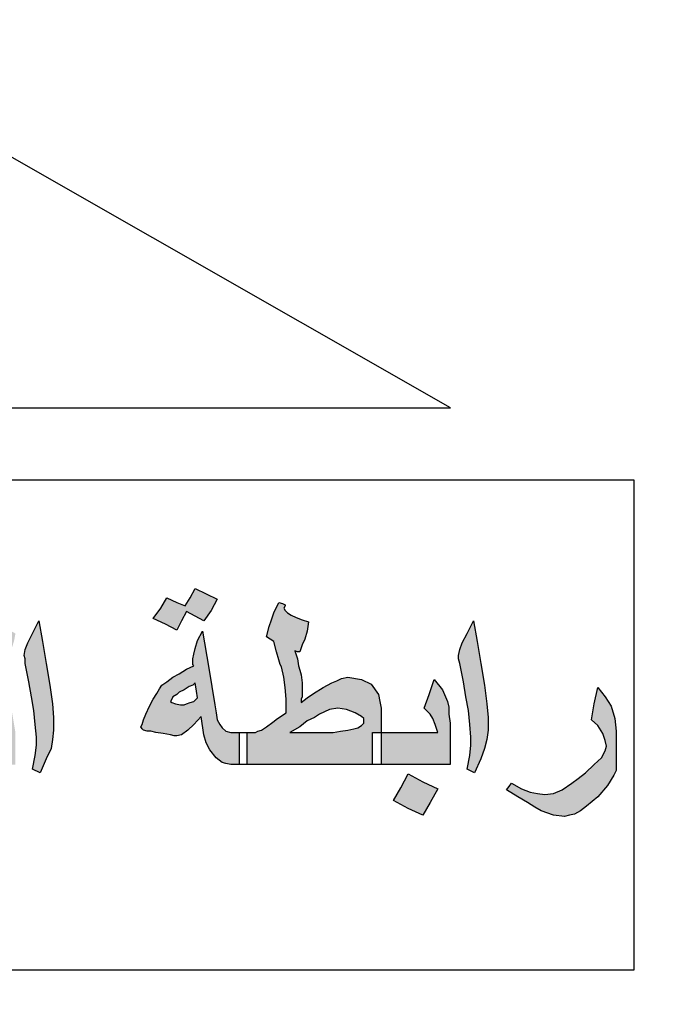
# Model space of a CAD drawing. Units: inches. Extents: x -23 to 210, y 0 to 585.
# Drawn here: x 75 to 76, y 117 to 119 of the extents above; entities that cross this region are included whole.
import ezdxf

# ---------------------------------------------------------------- set-up
doc = ezdxf.new("R2010")
doc.units = ezdxf.units.IN
doc.header["$MEASUREMENT"] = 0
doc.layers.add('HATCH_PLACAS', color=8, linetype='Continuous')

# ---------------------------------------------------------------- blocks, each defined once
blk = doc.blocks.new('شعار')
h = blk.add_hatch(color=7)
edge = h.paths.add_edge_path()
edge.add_arc((-29562.3213, -16370.7322), 3.9933, 75.0164, 310.5614)
edge.add_line((-29559.7246, -16373.7659), (-29558.9032, -16374.9795))
edge.add_line((-29558.9032, -16374.9795), (-29559.4226, -16375.3182))
edge.add_line((-29559.4226, -16375.3182), (-29559.9735, -16375.5831))
edge.add_line((-29559.9735, -16375.5831), (-29560.288, -16374.9511))
edge.add_line((-29560.288, -16374.9511), (-29560.7942, -16375.1279))
edge.add_line((-29560.7942, -16375.1279), (-29561.555, -16375.303))
edge.add_line((-29561.555, -16375.303), (-29561.4394, -16375.9921))
edge.add_line((-29561.4394, -16375.9921), (-29562.9602, -16376.0227))
edge.add_line((-29562.9602, -16376.0227), (-29562.8765, -16375.3296))
edge.add_line((-29562.8765, -16375.3296), (-29563.1799, -16375.2887))
edge.add_line((-29563.1799, -16375.2887), (-29563.6417, -16375.1914))
edge.add_line((-29563.6417, -16375.1914), (-29564.1584, -16375.0288))
edge.add_line((-29564.1584, -16375.0288), (-29564.4354, -16375.6766))
edge.add_line((-29564.4354, -16375.6766), (-29565.1203, -16375.3703))
edge.add_line((-29565.1203, -16375.3703), (-29565.7601, -16374.9785))
edge.add_line((-29565.7601, -16374.9785), (-29565.3096, -16374.4222))
edge.add_line((-29565.3096, -16374.4222), (-29565.8079, -16374.0189))
edge.add_line((-29565.8079, -16374.0189), (-29566.2481, -16373.5529))
edge.add_line((-29566.2481, -16373.5529), (-29566.84, -16373.9781))
edge.add_line((-29566.84, -16373.9781), (-29567.3104, -16373.2958))
edge.add_line((-29567.3104, -16373.2958), (-29567.5982, -16372.7466))
edge.add_line((-29567.5982, -16372.7466), (-29566.9069, -16372.4827))
edge.add_line((-29566.9069, -16372.4827), (-29567.1156, -16371.8971))
edge.add_line((-29567.1156, -16371.8971), (-29567.2394, -16371.2879))
edge.add_line((-29567.2394, -16371.2879), (-29567.9808, -16371.3717))
edge.add_line((-29567.9808, -16371.3717), (-29567.9604, -16369.9513))
edge.add_line((-29567.9604, -16369.9513), (-29567.2217, -16370.0536))
edge.add_line((-29567.2217, -16370.0536), (-29567.0665, -16369.4033))
edge.add_line((-29567.0665, -16369.4033), (-29566.8551, -16368.8675))
edge.add_line((-29566.8551, -16368.8675), (-29567.5385, -16368.5864))
edge.add_line((-29567.5385, -16368.5864), (-29567.1837, -16367.9531))
edge.add_line((-29567.1837, -16367.9531), (-29566.7386, -16367.3659))
edge.add_line((-29566.7386, -16367.3659), (-29566.1657, -16367.8142))
edge.add_line((-29566.1657, -16367.8142), (-29565.7768, -16367.4169))
edge.add_line((-29565.7768, -16367.4169), (-29565.2023, -16366.9684))
edge.add_line((-29565.2023, -16366.9684), (-29565.6371, -16366.4014))
edge.add_line((-29565.6371, -16366.4014), (-29564.9863, -16366.0257))
edge.add_line((-29564.9863, -16366.0257), (-29564.3099, -16365.7439))
edge.add_line((-29564.3099, -16365.7439), (-29564.0345, -16366.3911))
edge.add_line((-29564.0345, -16366.3911), (-29563.3378, -16366.204))
edge.add_line((-29563.3378, -16366.204), (-29562.7515, -16366.1231))
edge.add_line((-29562.7515, -16366.1231), (-29562.8082, -16365.4276))
edge.add_line((-29562.8082, -16365.4276), (-29561.2889, -16365.4962))
edge.add_line((-29561.2889, -16365.4962), (-29561.2889, -16366.8746))
h = blk.add_hatch(color=256)
h.paths.add_polyline_path([(-29560.4333, -16366.7656), (-29560.5421, -16366.8086), (-29560.5093, -16366.907), (-29560.3984, -16366.8701)])
h.paths.add_polyline_path([(-29558.1001, -16369.0785), (-29558.1992, -16369.0396), (-29558.2368, -16369.1324), (-29558.1452, -16369.1724)])
h.paths.add_polyline_path([(-29557.8634, -16369.8928), (-29557.949, -16369.8265), (-29558.0154, -16369.9209), (-29557.9343, -16369.9715), (-29557.9884, -16370.039), (-29557.8972, -16370.1064), (-29557.8347, -16370.0219), (-29557.9107, -16369.9659), (-29557.9107, -16369.9509)])
h.paths.add_polyline_path([(-29559.2074, -16373.1466), (-29559.2152, -16373.0489), (-29559.3181, -16373.0528), (-29559.3116, -16373.1594)])
h.paths.add_polyline_path([(-29558.7006, -16368.1048), (-29558.6885, -16367.9937), (-29558.8014, -16367.9834), (-29558.8025, -16368.0937)])
h.paths.add_polyline_path([(-29558.4574, -16368.6837), (-29558.4586, -16368.6667), (-29558.4663, -16368.6505), (-29558.4783, -16368.644), (-29558.4918, -16368.6459), (-29558.4995, -16368.6544), (-29558.501, -16368.6632), (-29558.4964, -16368.676), (-29558.4856, -16368.6856), (-29558.4736, -16368.6929), (-29558.464, -16368.7018), (-29558.4713, -16368.7156), (-29558.4837, -16368.7207), (-29558.501, -16368.7245), (-29558.5304, -16368.7095), (-29558.5585, -16368.6563), (-29558.568, -16368.6282), (-29558.5649, -16368.6067), (-29558.555, -16368.6023), (-29558.5359, -16368.6023), (-29558.5298, -16368.6084), (-29558.5277, -16368.6248), (-29558.5247, -16368.6354), (-29558.5149, -16368.6284), (-29558.5137, -16368.6129), (-29558.5076, -16368.5977), (-29558.4948, -16368.5913), (-29558.4686, -16368.5938), (-29558.4512, -16368.5977), (-29558.4418, -16368.6102), (-29558.4296, -16368.6239), (-29558.4214, -16368.6449), (-29558.4232, -16368.6613), (-29558.4284, -16368.6729), (-29558.4418, -16368.6826)])
h.paths.add_polyline_path([(-29558.3294, -16370.5378), (-29558.399, -16370.4828), (-29558.3411, -16370.4155), (-29558.4132, -16370.3467), (-29558.4776, -16370.4207), (-29558.4155, -16370.4864), (-29558.4703, -16370.55), (-29558.3928, -16370.6181)])
h.paths.add_polyline_path([(-29558.4284, -16371.4333), (-29558.506, -16371.4871), (-29558.5177, -16371.4892), (-29558.5724, -16371.4153), (-29558.4863, -16371.3498)])
h.paths.add_polyline_path([(-29557.9047, -16372.1157), (-29557.9539, -16372.0215), (-29558.0497, -16372.0731), (-29558.0066, -16372.1477), (-29558.0076, -16372.163), (-29558.088, -16372.1975), (-29558.0411, -16372.2864), (-29557.9462, -16372.2424), (-29557.9903, -16372.1668), (-29557.9826, -16372.1563)])
edge = h.paths.add_edge_path()
edge.add_line((-29560.21, -16367.4542), (-29560.2948, -16367.4838))
edge.add_line((-29560.2948, -16367.4838), (-29560.3214, -16367.3869))
edge.add_line((-29560.3214, -16367.3869), (-29560.4248, -16367.4154))
edge.add_line((-29560.4248, -16367.4154), (-29560.3918, -16367.5199))
edge.add_line((-29560.3918, -16367.5199), (-29560.3008, -16367.4913))
edge.add_line((-29560.3008, -16367.4913), (-29560.2717, -16367.5868))
edge.add_line((-29560.2717, -16367.5868), (-29560.1765, -16367.5496))
edge.add_line((-29560.1765, -16367.5496), (-29560.2098, -16367.4541))
h = blk.add_hatch(color=256)
h.paths.add_polyline_path([(-29560.668, -16372.8341), (-29560.6521, -16372.8461), (-29560.6425, -16372.849), (-29560.6297, -16372.852), (-29560.6074, -16372.852), (-29560.6074, -16372.8103), (-29560.6074, -16372.7686), (-29560.6297, -16372.7686), (-29560.6425, -16372.7656), (-29560.6521, -16372.7567), (-29560.6584, -16372.7477), (-29560.6648, -16372.7358), (-29560.668, -16372.7179), (-29560.6712, -16372.6971), (-29560.6872, -16372.6017), (-29560.7031, -16372.5064), (-29560.7159, -16372.5302), (-29560.7222, -16372.5511), (-29560.7254, -16372.566), (-29560.7286, -16372.5779), (-29560.7286, -16372.5868), (-29560.7286, -16372.5928), (-29560.7254, -16372.5958), (-29560.7446, -16372.6047), (-29560.7637, -16372.6166), (-29560.7797, -16372.6256), (-29560.7956, -16372.6375), (-29560.8084, -16372.6464), (-29560.8148, -16372.6554), (-29560.8212, -16372.6673), (-29560.8307, -16372.6822), (-29560.8403, -16372.7001), (-29560.8499, -16372.7209), (-29560.8562, -16372.7358), (-29560.8594, -16372.7477), (-29560.8626, -16372.7537), (-29560.8594, -16372.7596), (-29560.8562, -16372.7626), (-29560.8467, -16372.7656), (-29560.8371, -16372.7656), (-29560.8243, -16372.7686), (-29560.8052, -16372.7716), (-29560.7861, -16372.7745), (-29560.7765, -16372.7775), (-29560.7701, -16372.7775), (-29560.7573, -16372.7745), (-29560.7414, -16372.7626), (-29560.7254, -16372.7477), (-29560.7063, -16372.7269), (-29560.6999, -16372.7745), (-29560.6935, -16372.7954), (-29560.684, -16372.8133)])
h.paths.add_polyline_path([(-29560.7254, -16372.6881), (-29560.735, -16372.6911), (-29560.7446, -16372.6941), (-29560.751, -16372.6971), (-29560.7605, -16372.6971), (-29560.7733, -16372.6941), (-29560.7829, -16372.6911), (-29560.7861, -16372.6881), (-29560.7829, -16372.6822), (-29560.7797, -16372.6762), (-29560.7701, -16372.6703), (-29560.7637, -16372.6643), (-29560.751, -16372.6583), (-29560.7382, -16372.6494), (-29560.7286, -16372.6464), (-29560.7222, -16372.6405), (-29560.7191, -16372.6613), (-29560.7159, -16372.6792)], flags=16)
h.paths.add_polyline_path([(-29560.7573, -16372.4796), (-29560.7446, -16372.4557), (-29560.7222, -16372.4677), (-29560.6999, -16372.4796), (-29560.6808, -16372.4528), (-29560.6648, -16372.423), (-29560.7222, -16372.3961), (-29560.735, -16372.42), (-29560.7478, -16372.4408), (-29560.7701, -16372.4319), (-29560.7956, -16372.42), (-29560.8116, -16372.4468), (-29560.8307, -16372.4736), (-29560.7988, -16372.4885), (-29560.7701, -16372.5034)])
h.paths.add_polyline_path([(-29561.153, -16372.6375), (-29561.1466, -16372.6762), (-29561.1402, -16372.712), (-29561.137, -16372.7477), (-29561.1338, -16372.7805), (-29561.1338, -16372.8014), (-29561.137, -16372.8282), (-29561.1434, -16372.8639), (-29561.1242, -16372.8729), (-29561.1083, -16372.8371), (-29561.0955, -16372.8103), (-29561.0923, -16372.7865), (-29561.0891, -16372.7626), (-29561.0891, -16372.7299), (-29561.0923, -16372.6941), (-29561.0987, -16372.6464), (-29561.1083, -16372.5898), (-29561.1179, -16372.5332), (-29561.1274, -16372.4796), (-29561.1434, -16372.5123), (-29561.1561, -16372.5362), (-29561.1625, -16372.5541), (-29561.1657, -16372.569), (-29561.1625, -16372.5779), (-29561.1625, -16372.5898)])
h.paths.add_polyline_path([(-29561.2263, -16372.4945), (-29561.2359, -16372.4825), (-29561.2391, -16372.4736), (-29561.2391, -16372.4647), (-29561.2455, -16372.4617), (-29561.255, -16372.4557), (-29561.2678, -16372.4855), (-29561.2806, -16372.5123), (-29561.2838, -16372.5302), (-29561.2838, -16372.5481), (-29561.2742, -16372.5541), (-29561.2646, -16372.56), (-29561.2455, -16372.6643), (-29561.2263, -16372.7686), (-29561.2933, -16372.7686), (-29561.3412, -16372.7686), (-29561.3412, -16372.8103), (-29561.3412, -16372.852), (-29561.2742, -16372.852), (-29561.188, -16372.852), (-29561.188, -16372.8103), (-29561.188, -16372.7686), (-29561.204, -16372.6732), (-29561.2231, -16372.5779), (-29561.2168, -16372.5809), (-29561.2104, -16372.5839), (-29561.204, -16372.569), (-29561.1976, -16372.5511), (-29561.1912, -16372.5302), (-29561.188, -16372.5123), (-29561.2104, -16372.5004)])
h.paths.add_polyline_path([(-29561.4816, -16372.7686), (-29561.5964, -16372.7686), (-29561.6857, -16372.7686), (-29561.6857, -16372.8103), (-29561.6857, -16372.852), (-29561.5262, -16372.852), (-29561.3635, -16372.852), (-29561.3635, -16372.8103), (-29561.3635, -16372.7686), (-29561.3412, -16372.7686), (-29561.3635, -16372.7626), (-29561.3795, -16372.7537), (-29561.3859, -16372.7507), (-29561.3954, -16372.7418), (-29561.4178, -16372.7209), (-29561.4497, -16372.6911), (-29561.472, -16372.6673), (-29561.4943, -16372.6494), (-29561.5167, -16372.6375), (-29561.5358, -16372.6315), (-29561.5549, -16372.6285), (-29561.5805, -16372.6345), (-29561.606, -16372.6464), (-29561.6251, -16372.6703), (-29561.6347, -16372.6852), (-29561.6443, -16372.703), (-29561.6347, -16372.7001), (-29561.6251, -16372.7001), (-29561.6187, -16372.6971), (-29561.6092, -16372.6971), (-29561.5805, -16372.7001), (-29561.5518, -16372.712), (-29561.5167, -16372.7358), (-29561.5007, -16372.7507)])
h.paths.add_polyline_path([(-29561.7336, -16372.7686), (-29561.7464, -16372.7626), (-29561.7496, -16372.7567), (-29561.7559, -16372.7477), (-29561.7591, -16372.7328), (-29561.7623, -16372.715), (-29561.7623, -16372.6881), (-29561.7623, -16372.6583), (-29561.7623, -16372.6285), (-29561.7623, -16372.5988), (-29561.7655, -16372.56), (-29561.7719, -16372.5302), (-29561.7815, -16372.5064), (-29561.7974, -16372.4796), (-29561.8166, -16372.5183), (-29561.8325, -16372.557), (-29561.8197, -16372.569), (-29561.8134, -16372.5809), (-29561.807, -16372.5988), (-29561.807, -16372.6256), (-29561.807, -16372.6703), (-29561.807, -16372.712), (-29561.807, -16372.7477), (-29561.8006, -16372.7775), (-29561.7974, -16372.8014), (-29561.7878, -16372.8222), (-29561.7783, -16372.8341), (-29561.7655, -16372.8431), (-29561.7496, -16372.849), (-29561.7336, -16372.852), (-29561.7081, -16372.852), (-29561.7081, -16372.8103), (-29561.7081, -16372.7686)])
h.paths.add_polyline_path([(-29561.539, -16372.9682), (-29561.5007, -16372.9861), (-29561.4816, -16372.9533), (-29561.4592, -16372.9176), (-29561.4975, -16372.8997), (-29561.5358, -16372.8788), (-29561.5549, -16372.9146), (-29561.5741, -16372.9474)])
h.paths.add_polyline_path([(-29561.9218, -16372.8371), (-29561.8772, -16372.8461), (-29561.8421, -16372.849), (-29561.8421, -16372.8163), (-29561.8421, -16372.7835), (-29561.8453, -16372.7626), (-29561.8485, -16372.7418), (-29561.8676, -16372.6911), (-29561.8804, -16372.6703), (-29561.8899, -16372.6583), (-29561.8995, -16372.6494), (-29561.9091, -16372.6464), (-29561.9282, -16372.6524), (-29561.9378, -16372.6583), (-29561.9506, -16372.6673), (-29561.9761, -16372.6971), (-29561.9984, -16372.7328), (-29562.0112, -16372.7507), (-29562.0271, -16372.7626), (-29562.0495, -16372.7656), (-29562.075, -16372.7686), (-29562.1069, -16372.7686), (-29562.1165, -16372.7686), (-29562.1165, -16372.8103), (-29562.1165, -16372.852), (-29562.1069, -16372.852), (-29562.075, -16372.852), (-29562.0526, -16372.849), (-29562.0399, -16372.8461), (-29562.0144, -16372.8341), (-29562.0016, -16372.8252), (-29561.992, -16372.8133), (-29561.9601, -16372.8252)])
h.paths.add_polyline_path([(-29561.9186, -16372.7596), (-29561.9378, -16372.7537), (-29561.9506, -16372.7507), (-29561.9633, -16372.7448), (-29561.9569, -16372.7328), (-29561.9537, -16372.7239), (-29561.9474, -16372.7209), (-29561.9442, -16372.7179), (-29561.9282, -16372.7239), (-29561.9155, -16372.7358), (-29561.9059, -16372.7507), (-29561.9027, -16372.7596), (-29561.9067, -16372.7634)], flags=16)
h.paths.add_polyline_path([(-29562.2409, -16372.8103), (-29562.2249, -16372.8282), (-29562.209, -16372.8401), (-29562.1866, -16372.849), (-29562.1643, -16372.852), (-29562.1388, -16372.852), (-29562.1388, -16372.8103), (-29562.1388, -16372.7686), (-29562.1643, -16372.7686), (-29562.1707, -16372.7686), (-29562.1771, -16372.7656), (-29562.1834, -16372.7626), (-29562.1898, -16372.7567), (-29562.1739, -16372.7328), (-29562.1643, -16372.7179), (-29562.1611, -16372.703), (-29562.1579, -16372.6881), (-29562.1611, -16372.6732), (-29562.1643, -16372.6613), (-29562.1834, -16372.6405), (-29562.1962, -16372.6345), (-29562.2122, -16372.6285), (-29562.2536, -16372.6256), (-29562.2728, -16372.6256), (-29562.2919, -16372.6315), (-29562.3047, -16372.6375), (-29562.3174, -16372.6494), (-29562.327, -16372.6643), (-29562.3334, -16372.6792), (-29562.3366, -16372.703), (-29562.3398, -16372.7269), (-29562.3302, -16372.7299), (-29562.3238, -16372.7299), (-29562.3206, -16372.7239), (-29562.3174, -16372.7209), (-29562.3135, -16372.7172), (-29562.3015, -16372.7209), (-29562.2919, -16372.7269), (-29562.2855, -16372.7388), (-29562.276, -16372.7537), (-29562.2919, -16372.7596), (-29562.3047, -16372.7656), (-29562.3174, -16372.7686), (-29562.343, -16372.7686), (-29562.3525, -16372.7686), (-29562.3525, -16372.7716), (-29562.3525, -16372.852), (-29562.343, -16372.852), (-29562.3174, -16372.849), (-29562.2951, -16372.8431), (-29562.2632, -16372.8312)])
h.paths.add_polyline_path([(-29562.3749, -16372.852), (-29562.3749, -16372.8103), (-29562.3749, -16372.7686), (-29562.3589, -16372.7686), (-29562.3525, -16372.7686), (-29562.3525, -16372.7448), (-29562.3557, -16372.7209), (-29562.3589, -16372.703), (-29562.3621, -16372.6881), (-29562.3749, -16372.6583), (-29562.3972, -16372.6315), (-29562.41, -16372.6703), (-29562.4227, -16372.706), (-29562.4068, -16372.7209), (-29562.4004, -16372.7328), (-29562.3908, -16372.7477), (-29562.3876, -16372.7686), (-29562.4706, -16372.7686), (-29562.5344, -16372.7686), (-29562.5344, -16372.7716), (-29562.5344, -16372.852), (-29562.4546, -16372.852)])
h.paths.add_polyline_path([(-29562.5567, -16372.852), (-29562.5567, -16372.8103), (-29562.5567, -16372.7686), (-29562.5344, -16372.7686), (-29562.5344, -16372.7448), (-29562.5376, -16372.7209), (-29562.5376, -16372.703), (-29562.5408, -16372.6881), (-29562.5535, -16372.6583), (-29562.5759, -16372.6315), (-29562.5886, -16372.6703), (-29562.6014, -16372.706), (-29562.5854, -16372.7209), (-29562.5791, -16372.7328), (-29562.5695, -16372.7477), (-29562.5663, -16372.7686), (-29562.6492, -16372.7686), (-29562.7135, -16372.7686), (-29562.7131, -16372.7745), (-29562.7131, -16372.8371), (-29562.7143, -16372.852)])
h.paths.add_polyline_path([(-29562.5567, -16372.9354), (-29562.5376, -16372.9056), (-29562.5663, -16372.8908), (-29562.5982, -16372.8729), (-29562.611, -16372.8997), (-29562.6237, -16372.9235), (-29562.6461, -16372.9116), (-29562.6716, -16372.8997), (-29562.6875, -16372.9295), (-29562.7067, -16372.9593), (-29562.6748, -16372.9742), (-29562.6461, -16372.9891), (-29562.6333, -16372.9652), (-29562.6205, -16372.9414), (-29562.595, -16372.9533), (-29562.5727, -16372.9652)])
h.paths.add_polyline_path([(-29562.5089, -16372.9295), (-29562.5248, -16372.9593), (-29562.4961, -16372.9742), (-29562.4674, -16372.9891), (-29562.4514, -16372.9652), (-29562.4387, -16372.9414), (-29562.4163, -16372.9533), (-29562.394, -16372.9652), (-29562.3749, -16372.9354), (-29562.3589, -16372.9056), (-29562.3876, -16372.8908), (-29562.4163, -16372.8729), (-29562.4291, -16372.8997), (-29562.4451, -16372.9235), (-29562.4674, -16372.9116), (-29562.4929, -16372.8997)])
h = blk.add_hatch(color=256)
h.paths.add_polyline_path([(-29559.7077, -16372.9593), (-29559.679, -16372.9354), (-29559.6535, -16372.9056), (-29559.6375, -16372.8788), (-29559.6311, -16372.8669), (-29559.6311, -16372.858), (-29559.6311, -16372.8133), (-29559.6311, -16372.7656), (-29559.6343, -16372.7328), (-29559.6439, -16372.7001), (-29559.6598, -16372.6762), (-29559.679, -16372.6524), (-29559.6886, -16372.6941), (-29559.6949, -16372.7358), (-29559.679, -16372.7507), (-29559.6662, -16372.7716), (-29559.6598, -16372.7894), (-29559.6567, -16372.8043), (-29559.6598, -16372.8163), (-29559.6694, -16372.8341), (-29559.6886, -16372.852), (-29559.7109, -16372.8729), (-29559.73, -16372.8878), (-29559.746, -16372.8997), (-29559.7715, -16372.9176), (-29559.7938, -16372.9265), (-29559.8162, -16372.9295), (-29559.8353, -16372.9265), (-29559.8545, -16372.9235), (-29559.8768, -16372.9146), (-29559.9023, -16372.8997), (-29559.9087, -16372.9086), (-29559.9151, -16372.9176), (-29559.8864, -16372.9354), (-29559.8608, -16372.9503), (-29559.8417, -16372.9623), (-29559.8257, -16372.9712), (-29559.7938, -16372.9831), (-29559.7651, -16372.9861), (-29559.7524, -16372.9831), (-29559.7396, -16372.9801), (-29559.7237, -16372.9712)])
h.paths.add_polyline_path([(-29560.014, -16372.712), (-29560.0108, -16372.7477), (-29560.0076, -16372.7805), (-29560.0076, -16372.8014), (-29560.0108, -16372.8282), (-29560.0172, -16372.8639), (-29559.998, -16372.8729), (-29559.9821, -16372.8371), (-29559.9725, -16372.8103), (-29559.9661, -16372.7865), (-29559.9629, -16372.7626), (-29559.9629, -16372.7299), (-29559.9661, -16372.6941), (-29559.9725, -16372.6464), (-29559.9821, -16372.5898), (-29559.9916, -16372.5332), (-29560.0012, -16372.4796), (-29560.0172, -16372.5123), (-29560.0299, -16372.5362), (-29560.0363, -16372.5541), (-29560.0395, -16372.569), (-29560.0395, -16372.5779), (-29560.0363, -16372.5898), (-29560.0267, -16372.6375), (-29560.0204, -16372.6762)])
h.paths.add_polyline_path([(-29560.0618, -16372.852), (-29560.0618, -16372.7716), (-29560.0618, -16372.7448), (-29560.065, -16372.7209), (-29560.065, -16372.703), (-29560.0682, -16372.6881), (-29560.081, -16372.6583), (-29560.1033, -16372.6315), (-29560.1161, -16372.6703), (-29560.1288, -16372.706), (-29560.1129, -16372.7209), (-29560.1065, -16372.7328), (-29560.1001, -16372.7477), (-29560.0937, -16372.7686), (-29560.1767, -16372.7686), (-29560.2405, -16372.7686), (-29560.2405, -16372.7775), (-29560.2405, -16372.852)])
h.paths.add_polyline_path([(-29560.2437, -16372.6881), (-29560.2469, -16372.6703), (-29560.266, -16372.6434), (-29560.2915, -16372.6315), (-29560.3266, -16372.6256), (-29560.3426, -16372.6285), (-29560.3554, -16372.6345), (-29560.3681, -16372.6405), (-29560.3904, -16372.6524), (-29560.416, -16372.6673), (-29560.4319, -16372.6792), (-29560.4479, -16372.6911), (-29560.4479, -16372.6822), (-29560.4447, -16372.6762), (-29560.4447, -16372.6703), (-29560.4447, -16372.6613), (-29560.4447, -16372.6405), (-29560.4479, -16372.6196), (-29560.4511, -16372.6077), (-29560.4543, -16372.5958), (-29560.4574, -16372.5779), (-29560.4638, -16372.557), (-29560.4574, -16372.56), (-29560.4511, -16372.56), (-29560.4447, -16372.5421), (-29560.4383, -16372.5272), (-29560.4319, -16372.5064), (-29560.4287, -16372.4825), (-29560.4447, -16372.4766), (-29560.4606, -16372.4706), (-29560.4734, -16372.4647), (-29560.483, -16372.4587), (-29560.4893, -16372.4528), (-29560.4925, -16372.4468), (-29560.4893, -16372.4408), (-29560.4893, -16372.4379), (-29560.4957, -16372.4349), (-29560.5053, -16372.4319), (-29560.5181, -16372.4587), (-29560.5244, -16372.4766), (-29560.5308, -16372.4945), (-29560.5372, -16372.5213), (-29560.5276, -16372.5272), (-29560.5181, -16372.5332), (-29560.5117, -16372.56), (-29560.5053, -16372.5809), (-29560.5021, -16372.5928), (-29560.4989, -16372.5988), (-29560.4925, -16372.6256), (-29560.4893, -16372.6524), (-29560.4862, -16372.6822), (-29560.4862, -16372.7179), (-29560.5085, -16372.7328), (-29560.5213, -16372.7418), (-29560.5372, -16372.7537), (-29560.55, -16372.7626), (-29560.5595, -16372.7656), (-29560.5659, -16372.7686), (-29560.5883, -16372.7686), (-29560.5883, -16372.8103), (-29560.5883, -16372.852), (-29560.4224, -16372.852), (-29560.2628, -16372.852), (-29560.2628, -16372.8103), (-29560.2628, -16372.7686), (-29560.2405, -16372.7686), (-29560.2405, -16372.706)])
h.paths.add_polyline_path([(-29560.2915, -16372.7269), (-29560.2852, -16372.7328), (-29560.2852, -16372.7358), (-29560.2852, -16372.7448), (-29560.2915, -16372.7507), (-29560.3011, -16372.7567), (-29560.3107, -16372.7596), (-29560.3266, -16372.7626), (-29560.3458, -16372.7656), (-29560.3649, -16372.7686), (-29560.3904, -16372.7686), (-29560.4766, -16372.7686), (-29560.4511, -16372.7537), (-29560.4319, -16372.7388), (-29560.4128, -16372.7299), (-29560.4, -16372.7209), (-29560.3745, -16372.709), (-29560.3522, -16372.706), (-29560.3298, -16372.709), (-29560.3075, -16372.7179)], flags=16)
h.paths.add_polyline_path([(-29560.1703, -16372.8759), (-29560.1895, -16372.9116), (-29560.2086, -16372.9444), (-29560.1703, -16372.9652), (-29560.132, -16372.9831), (-29560.1129, -16372.9503), (-29560.0937, -16372.9146), (-29560.132, -16372.8967)])
for p, q in [((-29560.0606, -16371.9275), (-29561.2208, -16371.266)), ((-29564.7443, -16371.9275), (-29560.0606, -16371.9275)), ((-29559.5842, -16372.1149), (-29564.7433, -16372.1149)), ((-29559.5842, -16373.3835), (-29559.5842, -16372.1149)), ((-29560.735, -16372.42), (-29560.7222, -16372.3961)), ((-29560.7222, -16372.3961), (-29560.6648, -16372.423)), ((-29560.8116, -16372.4468), (-29560.7956, -16372.42)), ((-29560.7956, -16372.42), (-29560.7701, -16372.4319)), ((-29560.7701, -16372.4319), (-29560.7478, -16372.4408)), ((-29560.7478, -16372.4408), (-29560.735, -16372.42)), ((-29560.6648, -16372.423), (-29560.6808, -16372.4528)), ((-29560.6648, -16372.423), (-29560.6648, -16372.423)), ((-29560.5181, -16372.4587), (-29560.5053, -16372.4319)), ((-29560.5053, -16372.4319), (-29560.4957, -16372.4349)), ((-29560.4957, -16372.4349), (-29560.4893, -16372.4379)), ((-29560.4893, -16372.4379), (-29560.4893, -16372.4408)), ((-29560.8307, -16372.4736), (-29560.8116, -16372.4468)), ((-29560.7446, -16372.4557), (-29560.7573, -16372.4796)), ((-29560.7222, -16372.4677), (-29560.7446, -16372.4557)), ((-29560.6808, -16372.4528), (-29560.6999, -16372.4796)), ((-29560.5244, -16372.4766), (-29560.5181, -16372.4587)), ((-29560.4893, -16372.4408), (-29560.4925, -16372.4468)), ((-29560.4925, -16372.4468), (-29560.4893, -16372.4528)), ((-29560.4893, -16372.4528), (-29560.483, -16372.4587)), ((-29560.483, -16372.4587), (-29560.4734, -16372.4647)), ((-29560.4734, -16372.4647), (-29560.4606, -16372.4706)), ((-29561.1434, -16372.5123), (-29561.1274, -16372.4796)), ((-29561.1274, -16372.4796), (-29561.1179, -16372.5332)), ((-29560.7988, -16372.4885), (-29560.8307, -16372.4736)), ((-29560.7701, -16372.5034), (-29560.7988, -16372.4885)), ((-29560.7573, -16372.4796), (-29560.7701, -16372.5034)), ((-29560.6999, -16372.4796), (-29560.7222, -16372.4677)), ((-29560.5308, -16372.4945), (-29560.5244, -16372.4766)), ((-29560.4606, -16372.4706), (-29560.4447, -16372.4766)), ((-29560.4447, -16372.4766), (-29560.4287, -16372.4825)), ((-29560.4287, -16372.4825), (-29560.4319, -16372.5064)), ((-29560.0172, -16372.5123), (-29560.0012, -16372.4796)), ((-29560.0012, -16372.4796), (-29559.9916, -16372.5332)), ((-29561.1561, -16372.5362), (-29561.1434, -16372.5123)), ((-29560.7159, -16372.5302), (-29560.7031, -16372.5064)), ((-29560.7031, -16372.5064), (-29560.6872, -16372.6017)), ((-29560.5372, -16372.5213), (-29560.5308, -16372.4945)), ((-29560.4319, -16372.5064), (-29560.4383, -16372.5272)), ((-29560.0299, -16372.5362), (-29560.0172, -16372.5123)), ((-29561.1625, -16372.5541), (-29561.1561, -16372.5362)), ((-29561.1179, -16372.5332), (-29561.1083, -16372.5898)), ((-29560.7222, -16372.5511), (-29560.7159, -16372.5302)), ((-29560.5276, -16372.5272), (-29560.5372, -16372.5213)), ((-29560.5181, -16372.5332), (-29560.5276, -16372.5272)), ((-29560.5117, -16372.56), (-29560.5181, -16372.5332)), ((-29560.4447, -16372.5421), (-29560.4511, -16372.56)), ((-29560.4383, -16372.5272), (-29560.4447, -16372.5421)), ((-29560.0363, -16372.5541), (-29560.0299, -16372.5362)), ((-29559.9916, -16372.5332), (-29559.9821, -16372.5898)), ((-29561.1657, -16372.569), (-29561.1625, -16372.5541)), ((-29560.7286, -16372.5779), (-29560.7254, -16372.566)), ((-29560.7254, -16372.566), (-29560.7222, -16372.5511)), ((-29560.5053, -16372.5809), (-29560.5117, -16372.56)), ((-29560.4574, -16372.56), (-29560.4638, -16372.557)), ((-29560.4638, -16372.557), (-29560.4574, -16372.5779)), ((-29560.4511, -16372.56), (-29560.4574, -16372.56)), ((-29560.0395, -16372.569), (-29560.0363, -16372.5541)), ((-29561.1625, -16372.5779), (-29561.1657, -16372.569)), ((-29561.1625, -16372.5898), (-29561.1625, -16372.5779)), ((-29561.153, -16372.6375), (-29561.1625, -16372.5898)), ((-29561.1083, -16372.5898), (-29561.0987, -16372.6464)), ((-29560.7286, -16372.5868), (-29560.7286, -16372.5779)), ((-29560.7286, -16372.5928), (-29560.7286, -16372.5868)), ((-29560.7254, -16372.5958), (-29560.7286, -16372.5928)), ((-29560.5021, -16372.5928), (-29560.5053, -16372.5809)), ((-29560.4989, -16372.5988), (-29560.5021, -16372.5928)), ((-29560.4574, -16372.5779), (-29560.4543, -16372.5958)), ((-29560.0395, -16372.5779), (-29560.0395, -16372.569)), ((-29560.0363, -16372.5898), (-29560.0395, -16372.5779)), ((-29560.0267, -16372.6375), (-29560.0363, -16372.5898)), ((-29559.9821, -16372.5898), (-29559.9725, -16372.6464)), ((-29560.7797, -16372.6256), (-29560.7637, -16372.6166)), ((-29560.7637, -16372.6166), (-29560.7446, -16372.6047)), ((-29560.7446, -16372.6047), (-29560.7254, -16372.5958)), ((-29560.6872, -16372.6017), (-29560.6712, -16372.6971)), ((-29560.4925, -16372.6256), (-29560.4989, -16372.5988)), ((-29560.4543, -16372.5958), (-29560.4511, -16372.6077)), ((-29560.4511, -16372.6077), (-29560.4479, -16372.6196)), ((-29561.1466, -16372.6762), (-29561.153, -16372.6375)), ((-29560.8084, -16372.6464), (-29560.7956, -16372.6375)), ((-29560.7956, -16372.6375), (-29560.7797, -16372.6256)), ((-29560.7222, -16372.6405), (-29560.7286, -16372.6464)), ((-29560.7191, -16372.6613), (-29560.7222, -16372.6405)), ((-29560.4893, -16372.6524), (-29560.4925, -16372.6256)), ((-29560.4479, -16372.6196), (-29560.4447, -16372.6405)), ((-29560.4447, -16372.6405), (-29560.4447, -16372.6583)), ((-29560.3904, -16372.6524), (-29560.3681, -16372.6405)), ((-29560.3681, -16372.6405), (-29560.3554, -16372.6345)), ((-29560.3554, -16372.6345), (-29560.3426, -16372.6285)), ((-29560.3426, -16372.6285), (-29560.3266, -16372.6256)), ((-29560.3266, -16372.6256), (-29560.2915, -16372.6315)), ((-29560.2915, -16372.6315), (-29560.266, -16372.6434)), ((-29560.266, -16372.6434), (-29560.2469, -16372.6703)), ((-29560.1161, -16372.6703), (-29560.1033, -16372.6315)), ((-29560.1033, -16372.6315), (-29560.081, -16372.6583)), ((-29560.0204, -16372.6762), (-29560.0267, -16372.6375)), ((-29561.0987, -16372.6464), (-29561.0923, -16372.6941)), ((-29560.8307, -16372.6822), (-29560.8212, -16372.6673)), ((-29560.8212, -16372.6673), (-29560.8148, -16372.6554)), ((-29560.8148, -16372.6554), (-29560.8084, -16372.6464)), ((-29560.7637, -16372.6643), (-29560.7701, -16372.6703)), ((-29560.751, -16372.6583), (-29560.7637, -16372.6643)), ((-29560.7382, -16372.6494), (-29560.751, -16372.6583)), ((-29560.7286, -16372.6464), (-29560.7382, -16372.6494)), ((-29560.7159, -16372.6792), (-29560.7191, -16372.6613)), ((-29560.4862, -16372.6822), (-29560.4893, -16372.6524)), ((-29560.4447, -16372.6583), (-29560.4447, -16372.6613)), ((-29560.4447, -16372.6613), (-29560.4447, -16372.6613)), ((-29560.4447, -16372.6613), (-29560.4447, -16372.6703)), ((-29560.4319, -16372.6792), (-29560.416, -16372.6673)), ((-29560.416, -16372.6673), (-29560.3904, -16372.6524)), ((-29560.081, -16372.6583), (-29560.0682, -16372.6881)), ((-29559.9725, -16372.6464), (-29559.9661, -16372.6941)), ((-29559.6886, -16372.6941), (-29559.679, -16372.6524)), ((-29559.679, -16372.6524), (-29559.6598, -16372.6762)), ((-29561.1402, -16372.712), (-29561.1466, -16372.6762)), ((-29561.0923, -16372.6941), (-29561.0891, -16372.7299)), ((-29560.8403, -16372.7001), (-29560.8307, -16372.6822)), ((-29560.7829, -16372.6822), (-29560.7861, -16372.6881)), ((-29560.7861, -16372.6881), (-29560.7829, -16372.6911)), ((-29560.7797, -16372.6762), (-29560.7829, -16372.6822)), ((-29560.7829, -16372.6911), (-29560.7733, -16372.6941)), ((-29560.7701, -16372.6703), (-29560.7797, -16372.6762)), ((-29560.7733, -16372.6941), (-29560.7605, -16372.6971)), ((-29560.751, -16372.6971), (-29560.7446, -16372.6941)), ((-29560.7446, -16372.6941), (-29560.735, -16372.6911)), ((-29560.735, -16372.6911), (-29560.7254, -16372.6881)), ((-29560.7254, -16372.6881), (-29560.7159, -16372.6792)), ((-29560.7159, -16372.6792), (-29560.7159, -16372.6792)), ((-29560.4862, -16372.7179), (-29560.4862, -16372.6822)), ((-29560.4447, -16372.6762), (-29560.4479, -16372.6822)), ((-29560.4479, -16372.6911), (-29560.4319, -16372.6792)), ((-29560.4479, -16372.6822), (-29560.4479, -16372.6911)), ((-29560.4447, -16372.6703), (-29560.4447, -16372.6762)), ((-29560.2469, -16372.6703), (-29560.2437, -16372.6881)), ((-29560.2437, -16372.6881), (-29560.2405, -16372.706)), ((-29560.1288, -16372.706), (-29560.1161, -16372.6703)), ((-29560.0682, -16372.6881), (-29560.065, -16372.703)), ((-29560.014, -16372.712), (-29560.0204, -16372.6762)), ((-29559.9661, -16372.6941), (-29559.9629, -16372.7299)), ((-29559.6949, -16372.7358), (-29559.6886, -16372.6941)), ((-29559.6598, -16372.6762), (-29559.6439, -16372.7001)), ((-29561.137, -16372.7477), (-29561.1402, -16372.712)), ((-29560.8499, -16372.7209), (-29560.8403, -16372.7001)), ((-29560.7605, -16372.6971), (-29560.751, -16372.6971)), ((-29560.6712, -16372.6971), (-29560.668, -16372.7179)), ((-29560.668, -16372.7179), (-29560.6648, -16372.7358)), ((-29560.5085, -16372.7328), (-29560.4862, -16372.7179)), ((-29560.3745, -16372.709), (-29560.4, -16372.7209)), ((-29560.3522, -16372.706), (-29560.3745, -16372.709)), ((-29560.3298, -16372.709), (-29560.3522, -16372.706)), ((-29560.3075, -16372.7179), (-29560.3298, -16372.709)), ((-29560.2915, -16372.7269), (-29560.3075, -16372.7179)), ((-29560.2405, -16372.706), (-29560.2405, -16372.7775)), ((-29560.1129, -16372.7209), (-29560.1288, -16372.706)), ((-29560.065, -16372.703), (-29560.065, -16372.7209)), ((-29560.0108, -16372.7477), (-29560.014, -16372.712)), ((-29559.6439, -16372.7001), (-29559.6343, -16372.7328)), ((-29561.0891, -16372.7299), (-29561.0891, -16372.7626)), ((-29560.8594, -16372.7477), (-29560.8562, -16372.7358)), ((-29560.8562, -16372.7358), (-29560.8499, -16372.7209)), ((-29560.7063, -16372.7269), (-29560.7254, -16372.7477)), ((-29560.6999, -16372.7745), (-29560.7063, -16372.7269)), ((-29560.6648, -16372.7358), (-29560.6584, -16372.7477)), ((-29560.5372, -16372.7537), (-29560.5213, -16372.7418)), ((-29560.5213, -16372.7418), (-29560.5085, -16372.7328)), ((-29560.4319, -16372.7388), (-29560.4511, -16372.7537)), ((-29560.4128, -16372.7299), (-29560.4319, -16372.7388)), ((-29560.4, -16372.7209), (-29560.4128, -16372.7299)), ((-29560.2852, -16372.7328), (-29560.2915, -16372.7269)), ((-29560.2915, -16372.7507), (-29560.2852, -16372.7448)), ((-29560.2852, -16372.7358), (-29560.2852, -16372.7328)), ((-29560.2852, -16372.7448), (-29560.2852, -16372.7358)), ((-29560.2852, -16372.7358), (-29560.2852, -16372.7358)), ((-29560.1065, -16372.7328), (-29560.1129, -16372.7209)), ((-29560.1001, -16372.7477), (-29560.1065, -16372.7328)), ((-29560.065, -16372.7209), (-29560.0618, -16372.7448)), ((-29560.0618, -16372.7448), (-29560.0618, -16372.7716)), ((-29559.9629, -16372.7299), (-29559.9629, -16372.7626)), ((-29559.679, -16372.7507), (-29559.6949, -16372.7358)), ((-29559.6343, -16372.7328), (-29559.6311, -16372.7656)), ((-29561.1338, -16372.7805), (-29561.137, -16372.7477)), ((-29561.0891, -16372.7626), (-29561.0923, -16372.7865)), ((-29561.0891, -16372.7626), (-29561.0891, -16372.7626)), ((-29560.8626, -16372.7537), (-29560.8594, -16372.7477)), ((-29560.8594, -16372.7596), (-29560.8626, -16372.7537)), ((-29560.8562, -16372.7626), (-29560.8594, -16372.7596)), ((-29560.8467, -16372.7656), (-29560.8562, -16372.7626)), ((-29560.8371, -16372.7656), (-29560.8467, -16372.7656)), ((-29560.8243, -16372.7686), (-29560.8371, -16372.7656)), ((-29560.8052, -16372.7716), (-29560.8243, -16372.7686)), ((-29560.7861, -16372.7745), (-29560.8052, -16372.7716)), ((-29560.7414, -16372.7626), (-29560.7573, -16372.7745)), ((-29560.7254, -16372.7477), (-29560.7414, -16372.7626)), ((-29560.6584, -16372.7477), (-29560.6521, -16372.7567)), ((-29560.6521, -16372.7567), (-29560.6425, -16372.7656)), ((-29560.6425, -16372.7656), (-29560.6297, -16372.7686)), ((-29560.6297, -16372.7686), (-29560.6106, -16372.7686)), ((-29560.6106, -16372.7686), (-29560.5883, -16372.7686)), ((-29560.6074, -16372.8103), (-29560.6074, -16372.7686)), ((-29560.6074, -16372.7686), (-29560.5851, -16372.7686)), ((-29560.5883, -16372.7686), (-29560.5883, -16372.8103)), ((-29560.5851, -16372.7686), (-29560.5659, -16372.7686)), ((-29560.5659, -16372.7686), (-29560.5595, -16372.7656)), ((-29560.5595, -16372.7656), (-29560.55, -16372.7626)), ((-29560.55, -16372.7626), (-29560.5372, -16372.7537)), ((-29560.4511, -16372.7537), (-29560.4766, -16372.7686)), ((-29560.4766, -16372.7686), (-29560.3904, -16372.7686)), ((-29560.3904, -16372.7686), (-29560.3649, -16372.7686)), ((-29560.3649, -16372.7686), (-29560.3458, -16372.7656)), ((-29560.3458, -16372.7656), (-29560.3266, -16372.7626)), ((-29560.3266, -16372.7626), (-29560.3107, -16372.7596)), ((-29560.3107, -16372.7596), (-29560.3011, -16372.7567)), ((-29560.3011, -16372.7567), (-29560.2915, -16372.7507)), ((-29560.2628, -16372.8103), (-29560.2628, -16372.7686)), ((-29560.2628, -16372.7686), (-29560.1767, -16372.7686)), ((-29560.1767, -16372.7686), (-29560.0937, -16372.7686)), ((-29560.0937, -16372.7686), (-29560.1001, -16372.7477)), ((-29560.0618, -16372.7716), (-29560.0618, -16372.852)), ((-29560.0076, -16372.7805), (-29560.0108, -16372.7477)), ((-29559.9629, -16372.7626), (-29559.9661, -16372.7865)), ((-29559.9629, -16372.7626), (-29559.9629, -16372.7626)), ((-29559.6662, -16372.7716), (-29559.679, -16372.7507)), ((-29559.6598, -16372.7894), (-29559.6662, -16372.7716)), ((-29559.6311, -16372.7656), (-29559.6311, -16372.8133)), ((-29561.1338, -16372.8014), (-29561.1338, -16372.7805)), ((-29561.0923, -16372.7865), (-29561.0955, -16372.8103)), ((-29560.7765, -16372.7775), (-29560.7861, -16372.7745)), ((-29560.7701, -16372.7775), (-29560.7765, -16372.7775)), ((-29560.7573, -16372.7745), (-29560.7701, -16372.7775)), ((-29560.6935, -16372.7954), (-29560.6999, -16372.7745)), ((-29560.684, -16372.8133), (-29560.6935, -16372.7954)), ((-29560.2405, -16372.7775), (-29560.2405, -16372.852)), ((-29560.0076, -16372.8014), (-29560.0076, -16372.7805)), ((-29559.9661, -16372.7865), (-29559.9725, -16372.8103)), ((-29559.6567, -16372.8043), (-29559.6598, -16372.7894)), ((-29561.137, -16372.8282), (-29561.1338, -16372.8014)), ((-29561.0955, -16372.8103), (-29561.1083, -16372.8371)), ((-29560.668, -16372.8341), (-29560.684, -16372.8133)), ((-29560.6074, -16372.852), (-29560.6074, -16372.8103)), ((-29560.5883, -16372.8103), (-29560.5883, -16372.852)), ((-29560.2628, -16372.852), (-29560.2628, -16372.8103)), ((-29560.0108, -16372.8282), (-29560.0076, -16372.8014)), ((-29559.9725, -16372.8103), (-29559.9821, -16372.8371)), ((-29559.6694, -16372.8341), (-29559.6598, -16372.8163)), ((-29559.6598, -16372.8163), (-29559.6567, -16372.8043)), ((-29559.6311, -16372.8133), (-29559.6311, -16372.858)), ((-29561.1434, -16372.8639), (-29561.137, -16372.8282)), ((-29561.1083, -16372.8371), (-29561.1242, -16372.8729)), ((-29560.6521, -16372.8461), (-29560.668, -16372.8341)), ((-29560.6425, -16372.849), (-29560.6521, -16372.8461)), ((-29560.0172, -16372.8639), (-29560.0108, -16372.8282)), ((-29559.9821, -16372.8371), (-29559.998, -16372.8729)), ((-29559.6886, -16372.852), (-29559.6694, -16372.8341)), ((-29561.1242, -16372.8729), (-29561.1434, -16372.8639)), ((-29560.6297, -16372.852), (-29560.6425, -16372.849)), ((-29560.6106, -16372.852), (-29560.6297, -16372.852)), ((-29560.5883, -16372.852), (-29560.6106, -16372.852)), ((-29560.4224, -16372.852), (-29560.6074, -16372.852)), ((-29560.5883, -16372.852), (-29560.5883, -16372.852)), ((-29560.2405, -16372.852), (-29560.4224, -16372.852)), ((-29560.0618, -16372.852), (-29560.2628, -16372.852)), ((-29560.2405, -16372.852), (-29560.2405, -16372.852)), ((-29560.0618, -16372.852), (-29560.0618, -16372.852)), ((-29559.998, -16372.8729), (-29560.0172, -16372.8639)), ((-29559.73, -16372.8878), (-29559.7109, -16372.8729)), ((-29559.7109, -16372.8729), (-29559.6886, -16372.852)), ((-29559.6311, -16372.8669), (-29559.6375, -16372.8788)), ((-29559.6311, -16372.858), (-29559.6311, -16372.8669)), ((-29559.6311, -16372.858), (-29559.6311, -16372.858)), ((-29560.1895, -16372.9116), (-29560.1703, -16372.8759)), ((-29560.1703, -16372.8759), (-29560.132, -16372.8967)), ((-29560.132, -16372.8967), (-29560.0937, -16372.9146)), ((-29559.746, -16372.8997), (-29559.73, -16372.8878)), ((-29559.6375, -16372.8788), (-29559.6535, -16372.9056)), ((-29560.2086, -16372.9444), (-29560.1895, -16372.9116)), ((-29560.0937, -16372.9146), (-29560.1129, -16372.9503)), ((-29560.0937, -16372.9146), (-29560.0937, -16372.9146)), ((-29559.9151, -16372.9176), (-29559.9087, -16372.9086)), ((-29559.8864, -16372.9354), (-29559.9151, -16372.9176)), ((-29559.9087, -16372.9086), (-29559.9023, -16372.8997)), ((-29559.9023, -16372.8997), (-29559.8768, -16372.9146)), ((-29559.8768, -16372.9146), (-29559.8545, -16372.9235)), ((-29559.8545, -16372.9235), (-29559.8353, -16372.9265)), ((-29559.7938, -16372.9265), (-29559.7715, -16372.9176)), ((-29559.7715, -16372.9176), (-29559.746, -16372.8997)), ((-29559.6535, -16372.9056), (-29559.679, -16372.9354)), ((-29560.1703, -16372.9652), (-29560.2086, -16372.9444)), ((-29560.1129, -16372.9503), (-29560.132, -16372.9831)), ((-29559.8608, -16372.9503), (-29559.8864, -16372.9354)), ((-29559.8417, -16372.9623), (-29559.8608, -16372.9503)), ((-29559.8353, -16372.9265), (-29559.8162, -16372.9295)), ((-29559.8162, -16372.9295), (-29559.7938, -16372.9265)), ((-29559.679, -16372.9354), (-29559.7077, -16372.9593)), ((-29560.132, -16372.9831), (-29560.1703, -16372.9652)), ((-29559.8257, -16372.9712), (-29559.8417, -16372.9623)), ((-29559.7938, -16372.9831), (-29559.8257, -16372.9712)), ((-29559.7237, -16372.9712), (-29559.7396, -16372.9801)), ((-29559.7077, -16372.9593), (-29559.7237, -16372.9712)), ((-29559.7651, -16372.9861), (-29559.7938, -16372.9831)), ((-29559.7524, -16372.9831), (-29559.7651, -16372.9861)), ((-29559.7396, -16372.9801), (-29559.7524, -16372.9831)), ((-29564.7433, -16373.3835), (-29559.5842, -16373.3835))]:
    blk.add_line(p, q)
blk.add_lwpolyline([(-29561.2889, -16366.8746, 1.65682), (-29559.7246, -16373.7659), (-29558.9032, -16374.9795), (-29559.4226, -16375.3182), (-29559.9735, -16375.5831), (-29560.288, -16374.9511), (-29560.7942, -16375.1279), (-29561.555, -16375.303), (-29561.4394, -16375.9921), (-29562.9602, -16376.0227), (-29562.8765, -16375.3296), (-29563.1799, -16375.2887)], format="xyb")
blk = doc.blocks.new('paper')
at = {"xscale": 1.023498664750327, "yscale": 1.023498664750327, "zscale": 1.023498664750327}
blk.add_blockref('شعار', (30406.1502, 16861.2304), dxfattribs=at)

msp = doc.modelspace()

# ---------------------------------------------------------------- block references
at = {"layer": 'HATCH_PLACAS', "xscale": 0.5, "yscale": 0.5, "zscale": 0.5}
msp.add_blockref('paper', (-0.2586, 65.9792), dxfattribs=at)

doc.saveas('drawing.dxf')
